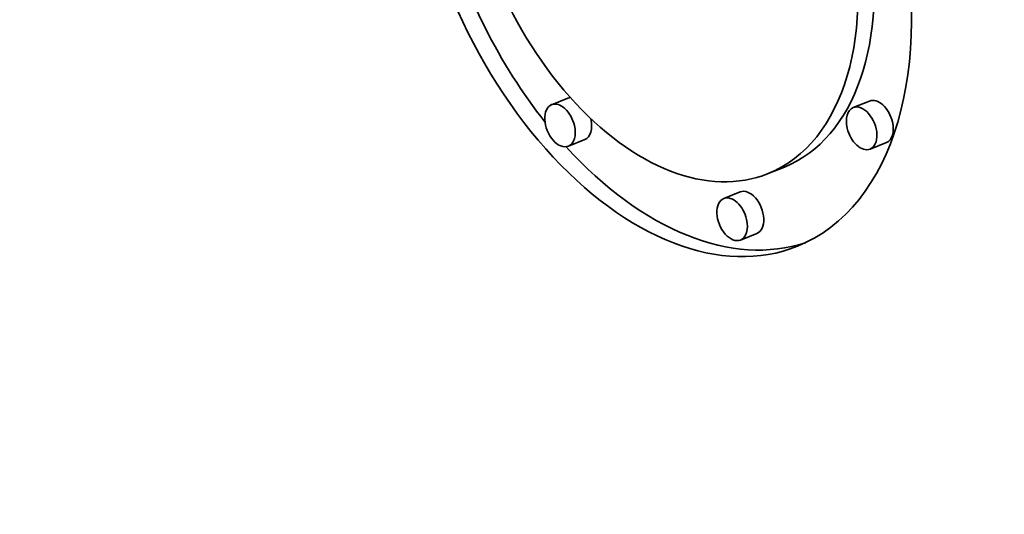
# Model space of a CAD drawing. Extents: x 0 to 10.8, y 0 to 8.3.
# Drawn here: x 7.5 to 7.8, y 6.8 to 7 of the extents above; entities that cross this region are included whole.
import ezdxf

# ---------------------------------------------------------------- set-up
doc = ezdxf.new("R2010")
doc.units = 0
doc.header["$MEASUREMENT"] = 0
doc.layers.get('0').update_dxf_attribs({"lineweight": 13})

msp = doc.modelspace()

# ---------------------------------------------------------------- linework, layer by layer
at = {"color": 7, "lineweight": 35, "ltscale": 0.000141715}
for p, q in [((7.64618, 6.94187), (7.64092, 6.93975)), ((7.7433, 6.94091), (7.73805, 6.93879)), ((7.65157, 6.92852), (7.64631, 6.9264)), ((7.74869, 6.92756), (7.74343, 6.92544)), ((7.71588, 6.91968), (7.71063, 6.91756)), ((7.70161, 6.91167), (7.69635, 6.90955)), ((7.70699, 6.89831), (7.70174, 6.89619))]:
    msp.add_line(p, q, dxfattribs=at)
at = {"color": 7, "lineweight": 35, "ltscale": 0.03937}
for centre, major_axis, start_param, end_param in [((8.39778, 5.63594), (0.74076, -1.83621), 1.998424, 3.141619), ((8.02629, 5.48608), (0.74076, -1.83621), 1.998424, 3.141619), ((8.02629, 5.48608), (0.74076, -1.83621), 3.141619, 6.283211), ((7.6756, 7.00436), (0.04445, -0.11017), 3.141706, 6.283299), ((7.6756, 7.00436), (0.03502, -0.0868), 3.141706, 6.283299), ((7.6756, 7.00436), (0.03502, -0.0868), 0.000113, 1.320327), ((7.6756, 7.00436), (0.04445, -0.11017), 0.000113, 1.320327), ((7.68086, 7.00648), (-0.04445, 0.11017), 1.393091, 2.017074), ((7.68086, 7.00648), (-0.03502, 0.0868), 3.141706, 4.373898), ((7.64362, 6.93308), (0.00269, -0.00668), 3.141706, 6.283299), ((7.64362, 6.93308), (0.00269, -0.00668), 1.320327, 3.141706), ((7.64887, 6.9352), (-0.00269, 0.00668), 6.108025, 6.283299), ((7.74074, 6.93212), (0.00269, -0.00668), 0.000113, 3.141706), ((7.746, 6.93424), (-0.00269, 0.00668), 4.46192, 6.283299), ((7.74074, 6.93212), (0.00269, -0.00668), 3.141706, 4.46192), ((7.64362, 6.93308), (0.00269, -0.00668), 0.000113, 1.320327), ((7.64887, 6.9352), (-0.00269, 0.00668), 3.141706, 4.46192), ((7.746, 6.93424), (-0.00269, 0.00668), 3.141706, 4.46192), ((7.74074, 6.93212), (0.00269, -0.00668), 4.46192, 6.283299), ((7.68086, 7.00648), (-0.04445, 0.11017), 2.112273, 3.102817), ((7.7043, 6.90499), (-0.00269, 0.00668), 3.141706, 6.283299), ((7.69904, 6.90287), (0.00269, -0.00668), 3.141706, 6.283299), ((7.69904, 6.90287), (0.00269, -0.00668), 1.320327, 3.141706), ((7.69904, 6.90287), (0.00269, -0.00668), 0.000113, 1.320327)]:
    msp.add_ellipse(centre, major_axis=major_axis, ratio=0.616564, start_param=start_param, end_param=end_param, dxfattribs=at)

doc.saveas('drawing.dxf')
